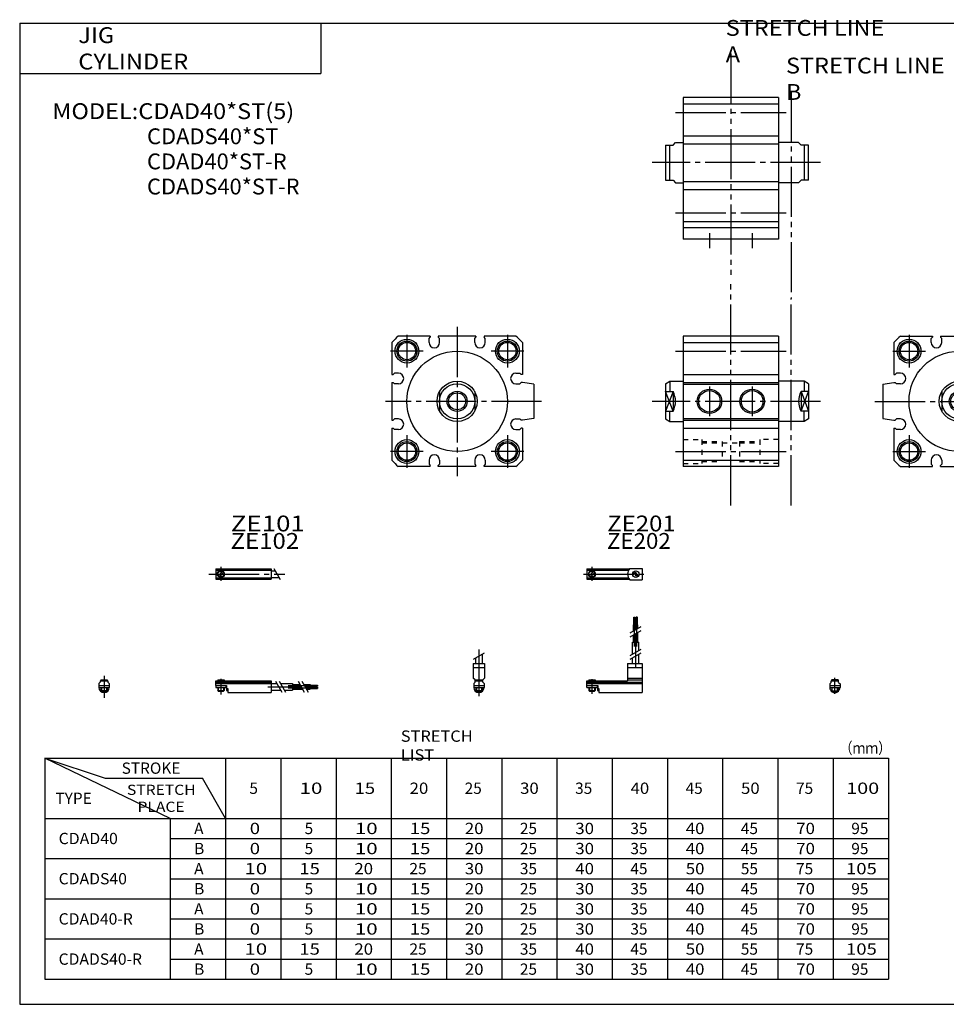
# Model space of a CAD drawing. Extents: x -281 to 282, y -197 to 197.
# Drawn here: x -281 to 88, y -195 to 197 of the extents above; entities that cross this region are included whole.
import ezdxf

# ---------------------------------------------------------------- set-up
doc = ezdxf.new("R2010")
doc.units = 0
for name, pattern in [('CENTER', [26, 20, -2, 2, -2]), ('DASHED', [4, 2, -2]), ('PHANTOM', [30, 20, -2, 2, -2, 2, -2])]:
    doc.linetypes.add(name, pattern=pattern)
doc.layers.get('0').update_dxf_attribs({"linetype": 'CONTINUOUS'})

# ---------------------------------------------------------------- blocks, each defined once
blk = doc.blocks.new('CDAD40-14')
at = {"color": 4, "linetype": 'CONTINUOUS'}
for p, q in [((-1.5, -0.55), (-1.5, 0)), ((-1.5, 0), (1.5, 0)), ((-1.25, 0.4), (-1.05, 0.6)), ((-1.25, 0), (-1.25, 0.4)), ((-1.25, 0.4), (1.25, 0.4)), ((-1.05, 0.6), (1.05, 0.6)), ((1.05, 0.6), (1.25, 0.4)), ((1.25, 0.4), (1.25, 0)), ((1.5, -0.55), (1.5, 0)), ((-2.05, -1.1), (-1.5, -0.55)), ((-2.05, -1.1), (-2.05, -2.55)), ((-2.05, -1.8), (2.05, -1.8)), ((-2.05, -2.6), (2.05, -2.6)), ((-1.25, -2.6), (-1.25, -3.9)), ((-0.75, -4.4), (-1.25, -3.9)), ((-1.25, -3.9), (1.25, -3.9)), ((1.25, -3.9), (0.75, -4.4)), ((1.25, -2.6), (1.25, -3.9)), ((1.5, -0.55), (2.05, -1.1)), ((2.05, -1.1), (2.05, -2.55)), ((-0.75, -4.4), (0.75, -4.4))]:
    blk.add_line(p, q, dxfattribs=at)
at = {"color": 200, "linetype": 'CONTINUOUS'}
for p, q in [((-1.05, 0), (-1.05, 0.6)), ((1.05, 0), (1.05, 0.6)), ((-1.05, -4.1), (-1.05, -2.6)), ((1.05, -4.1), (1.05, -2.6))]:
    blk.add_line(p, q, dxfattribs=at)
at = {"color": 200, "linetype": 'CENTER'}
blk.add_line((0, -5.07), (0, 1.29), dxfattribs=at)
at = {"color": 4, "linetype": 'CONTINUOUS'}
blk.add_arc((0, -2.55), 2.05, 179.9563, 0, dxfattribs=at)
blk = doc.blocks.new('CDAD40-12')
at = {"color": 200, "linetype": 'CENTER'}
for p, q in [((-1.32, 0), (23.58, 0)), ((2, 2.83), (2, -2.75))]:
    blk.add_line(p, q, dxfattribs=at)
at = {"color": 4, "linetype": 'CONTINUOUS'}
for p, q in [((0, 2.05), (0, -2.05)), ((0, 2.05), (16.91, 2.05)), ((0, 1.5), (16.56, 1.5)), ((0.93, -0.64), (2.64, 1.07)), ((1.35, -1.07), (3.07, 0.64)), ((17.08, 2.25), (22, 2.25)), ((22, 2.25), (22, -2.25)), ((0, -1.5), (16.56, -1.5)), ((0, -2.05), (16.91, -2.05)), ((17.08, -2.25), (22, -2.25))]:
    blk.add_line(p, q, dxfattribs=at)
for centre, radius in [((2, 0), 1.4), ((2, 0), 1.25), ((19.41, 0), 1.3), ((19.12, 0.32), 0.45), ((19.12, 0.32), 0.25), ((19.73, -0.34), 0.45), ((19.73, -0.34), 0.25)]:
    blk.add_circle(centre, radius, dxfattribs=at)
blk.add_arc((19.5, 0), 3.3, 137.0848, 222.9152, dxfattribs=at)
blk = doc.blocks.new('CDAD40-11')
at = {"color": 200, "linetype": 'CENTER'}
blk.add_line((0, 12.56), (0, -6.06), dxfattribs=at)
at = {"color": 200, "linetype": 'CONTINUOUS'}
for p, q in [((-2.16, 8.65), (2.16, 11.15)), ((-1.02, 0.5), (-1.02, 0)), ((1.02, 0.5), (1.02, 0)), ((-1.02, -2.6), (-1.02, -4)), ((1.02, -2.6), (1.02, -4))]:
    blk.add_line(p, q, dxfattribs=at)
at = {"color": 4, "linetype": 'CONTINUOUS'}
for p, q in [((-1.3, 9.15), (-1.3, 6.9)), ((1.3, 10.65), (1.3, 6.9)), ((-2.25, 6.9), (2.25, 6.9)), ((-2.25, 6.9), (-2.25, 1.15)), ((-2.25, 5.4), (2.25, 5.4)), ((2.25, 6.9), (2.25, 1.15)), ((-1.5, 0.4), (-2.25, 1.15)), ((-1.5, -0.45), (-1.5, 0.4)), ((-1.5, 0), (1.5, 0)), ((-1.25, 0.5), (1.25, 0.5)), ((-1.25, 0.5), (-1.25, 0)), ((1.25, 0.5), (1.25, 0)), ((1.5, 0.4), (2.25, 1.15)), ((1.5, -0.45), (1.5, 0.4)), ((-2.05, -1), (-1.5, -0.45)), ((-2.05, -1), (-2.05, -2.55)), ((-2.05, -1.8), (2.05, -1.8)), ((-2.05, -2.6), (2.05, -2.6)), ((-1.25, -2.6), (-1.25, -3.77)), ((-1.25, -3.77), (1.25, -3.77)), ((-1.02, -4), (-1.25, -3.77)), ((1.02, -4), (1.25, -3.77)), ((1.25, -2.6), (1.25, -3.77)), ((2.05, -1), (1.5, -0.45)), ((2.05, -1), (2.05, -2.55)), ((-1.02, -4), (1.02, -4))]:
    blk.add_line(p, q, dxfattribs=at)
blk.add_arc((0, -2.55), 2.05, 180, 0, dxfattribs=at)
blk = doc.blocks.new('CDAD40-10')
at = {"color": 4, "linetype": 'CONTINUOUS'}
for p, q in [((18.7, 22.4), (18.7, 25.4)), ((18.7, 25.4), (19.2, 25.4)), ((19.2, 22.4), (19.2, 25.4)), ((19.6, 22.4), (19.6, 25.4)), ((19.6, 25.4), (20.1, 25.4)), ((20.1, 22.4), (20.1, 25.4)), ((18.5, 19.86), (18.5, 22.4)), ((18.5, 22.4), (20.3, 22.4)), ((19.4, 20.38), (19.4, 22.4)), ((20.3, 20.9), (20.3, 22.4)), ((18.5, 15.4), (18.5, 18.36)), ((19.4, 15.4), (19.4, 18.88)), ((20.3, 15.4), (20.3, 19.4)), ((18.1, 10.65), (18.1, 15.4)), ((18.1, 15.4), (20.7, 15.4)), ((20.7, 12.15), (20.7, 15.4)), ((18.1, 6.9), (18.1, 9.15)), ((20.7, 6.9), (20.7, 10.65)), ((16.1, 6.9), (22, 6.9)), ((16.1, 6.9), (16.1, 0)), ((16.1, 5.4), (22, 5.4)), ((22, 6.9), (22, -4.6)), ((0, -2.6), (0, 0)), ((0, 0), (16.1, 0)), ((0.75, 0.5), (3.25, 0.5)), ((0.75, 0.5), (0.75, 0)), ((3.25, 0.5), (3.25, 0)), ((16.1, 1.15), (22, 1.15)), ((16.1, 0.4), (22, 0.4)), ((0, -0.45), (22, -0.45)), ((0, -1), (22, -1)), ((0, -1.8), (4.27, -1.8)), ((0, -2.6), (4, -2.6)), ((0.75, -2.6), (0.75, -3.77)), ((0.75, -3.77), (3.25, -3.77)), ((0.97, -4), (0.75, -3.77)), ((3.02, -4), (3.25, -3.77)), ((3.25, -2.6), (3.25, -3.77)), ((4, -1.8), (4, -2.6)), ((4.2, -1.8), (4.2, -3.8)), ((4.2, -3.8), (4.7, -3.8)), ((4.27, -1.8), (4.27, -2.98)), ((4.27, -2.98), (4.7, -2.98)), ((4.7, -2.98), (4.7, -4.6)), ((0.97, -4), (3.02, -4)), ((4.7, -4.6), (22, -4.6))]:
    blk.add_line(p, q, dxfattribs=at)
at = {"color": 200, "linetype": 'CENTER'}
for p, q in [((18.95, 13.67), (18.95, 25.6)), ((19.85, 13.72), (19.85, 25.65)), ((19.4, 5.58), (19.4, 15.4)), ((2, 0.73), (2, -5.17))]:
    blk.add_line(p, q, dxfattribs=at)
at = {"color": 200, "linetype": 'CONTINUOUS'}
for p, q in [((17.24, 19.13), (21.57, 21.63)), ((17.24, 17.63), (21.57, 20.13)), ((17.24, 10.15), (21.57, 12.65)), ((17.24, 8.65), (21.57, 11.15)), ((0.97, 0.5), (0.97, 0)), ((3.02, 0.5), (3.02, 0)), ((0.97, -2.6), (0.97, -4)), ((3.02, -2.6), (3.02, -4))]:
    blk.add_line(p, q, dxfattribs=at)
blk = doc.blocks.new('CDAD40-9')
at = {"color": 200, "linetype": 'CENTER'}
for p, q in [((-2.8, 0), (27.4, 0)), ((2, 2.83), (2, -2.75))]:
    blk.add_line(p, q, dxfattribs=at)
at = {"color": 4, "linetype": 'CONTINUOUS'}
for p, q in [((0, 2.05), (0, -2.05)), ((0, 2.05), (22, 2.05)), ((0, 1.5), (22, 1.5)), ((0.95, -0.71), (2.68, 1.02)), ((1.3, -1.06), (2.94, 0.56)), ((22, 2.05), (22, -2.05)), ((22, 1.3), (23.58, 1.3)), ((0, -1.5), (22, -1.5)), ((0, -2.05), (22, -2.05)), ((22, -1.3), (25.09, -1.3))]:
    blk.add_line(p, q, dxfattribs=at)
at = {"color": 200, "linetype": 'CONTINUOUS'}
blk.add_line((23.08, 2.16), (25.58, -2.16), dxfattribs=at)
at = {"color": 4, "linetype": 'CONTINUOUS'}
for radius in [1.4, 1.25]:
    blk.add_circle((2, 0), radius, dxfattribs=at)
blk = doc.blocks.new('CDAD40-8')
at = {"color": 4, "linetype": 'CONTINUOUS'}
for p, q in [((-1.5, 0), (1.5, 0)), ((-1.5, 0), (-1.5, -0.45)), ((-1.25, 0.5), (1.25, 0.5)), ((-1.25, 0.5), (-1.25, 0)), ((1.25, 0.5), (1.25, 0)), ((1.5, 0), (1.5, -0.45)), ((-2.05, -1), (-1.5, -0.45)), ((-2.05, -1), (-2.05, -2.55)), ((-2.05, -1.8), (2.05, -1.8)), ((-2.05, -2.59), (2.05, -2.59)), ((-1.25, -2.59), (-1.25, -3.77)), ((-1.25, -3.77), (1.25, -3.77)), ((-1.02, -4), (-1.25, -3.77)), ((1.02, -4), (1.25, -3.77)), ((1.25, -2.59), (1.25, -3.77)), ((2.05, -1), (1.5, -0.45)), ((2.05, -1), (2.05, -2.55)), ((-1.02, -4), (1.02, -4))]:
    blk.add_line(p, q, dxfattribs=at)
at = {"color": 200, "linetype": 'CONTINUOUS'}
for p, q in [((-1.02, 0.5), (-1.02, 0)), ((1.02, 0.5), (1.02, 0)), ((-1.02, -2.59), (-1.02, -4)), ((1.02, -2.59), (1.02, -4))]:
    blk.add_line(p, q, dxfattribs=at)
at = {"color": 200, "linetype": 'CENTER'}
blk.add_line((0, 2.05), (0, -6.66), dxfattribs=at)
at = {"color": 4, "linetype": 'CONTINUOUS'}
for start, end in [(180.0001, 269.9999), (270.0001, 359.9999)]:
    blk.add_arc((0, -2.55), 2.05, start, end, dxfattribs=at)
blk = doc.blocks.new('CDAD40-7')
at = {"color": 4, "linetype": 'CONTINUOUS'}
for p, q in [((0, -1.8), (0, 0)), ((0, 0), (22, 0)), ((0.75, 0.5), (3.25, 0.5)), ((0.75, 0.5), (0.75, 0)), ((3.25, 0.5), (3.25, 0)), ((22, 0), (22, -4.6)), ((0, -0.45), (22, -0.45)), ((0, -1), (22, -1)), ((0, -1.8), (0, -2.6)), ((0, -1.8), (4.25, -1.8)), ((0, -2.6), (4, -2.6)), ((0.75, -2.59), (0.75, -3.77)), ((0.75, -3.77), (3.25, -3.77)), ((0.97, -4), (0.75, -3.77)), ((3.02, -4), (3.25, -3.77)), ((3.25, -2.59), (3.25, -3.77)), ((4, -1.8), (4, -2.6)), ((4.2, -1.8), (4.2, -3.8)), ((4.2, -3.8), (4.7, -3.8)), ((4.25, -1.8), (4.25, -3.04)), ((4.25, -3.04), (4.7, -3.04)), ((4.7, -3.04), (4.7, -4.6)), ((22, -1), (24.25, -1)), ((22, -3.6), (25.75, -3.6)), ((25.75, -1), (30.5, -1)), ((27.25, -3.6), (30.5, -3.6)), ((30.5, -1), (30.5, -3.6)), ((30.5, -1.4), (33.46, -1.4)), ((30.5, -2.3), (33.98, -2.3)), ((30.5, -3.2), (34.5, -3.2)), ((34.96, -1.4), (37.5, -1.4)), ((35.48, -2.3), (37.5, -2.3)), ((36, -3.2), (37.5, -3.2)), ((37.5, -1.4), (37.5, -3.2)), ((37.5, -1.6), (40.5, -1.6)), ((37.5, -2.1), (40.5, -2.1)), ((37.5, -2.5), (40.5, -2.5)), ((37.5, -3), (40.5, -3)), ((40.5, -1.6), (40.5, -2.1)), ((40.5, -2.5), (40.5, -3)), ((0.97, -4), (3.02, -4)), ((4.7, -4.6), (22, -4.6))]:
    blk.add_line(p, q, dxfattribs=at)
at = {"color": 200, "linetype": 'CONTINUOUS'}
for p, q in [((0.97, 0.5), (0.97, 0)), ((3.02, 0.5), (3.02, 0)), ((0.97, -2.59), (0.97, -4)), ((3.02, -2.59), (3.02, -4)), ((23.75, -0.13), (26.25, -4.46)), ((25.25, -0.13), (27.75, -4.46)), ((32.73, -0.13), (35.23, -4.46)), ((34.23, -0.13), (36.73, -4.46))]:
    blk.add_line(p, q, dxfattribs=at)
at = {"color": 200, "linetype": 'CENTER'}
for p, q in [((2, 0.8), (2, -5.43)), ((20.68, -2.3), (30.5, -2.3)), ((28.77, -1.85), (40.7, -1.85)), ((28.82, -2.75), (40.75, -2.75))]:
    blk.add_line(p, q, dxfattribs=at)
blk = doc.blocks.new('CDAD40-4')
at = {"color": 3, "linetype": 'PHANTOM'}
for p, q in [((19, 43.39), (19, -46.51)), ((43, 28.39), (43, -54.01))]:
    blk.add_line(p, q, dxfattribs=at)
at = {"color": 7, "linetype": 'CONTINUOUS'}
for p, q in [((38, 26), (0, 26)), ((0, 26), (0, -30.5)), ((38, 26), (38, -30.5)), ((0, 23.43), (38, 23.43)), ((0, 10.7), (38, 10.7)), ((0, 7.5), (38, 7.5)), ((0, -7.5), (38, -7.5)), ((0, -10.7), (38, -10.7)), ((0, -23.43), (38, -23.43)), ((38, -26), (0, -26)), ((38, -30.5), (0, -30.5))]:
    blk.add_line(p, q, dxfattribs=at)
at = {"color": 2, "linetype": 'CENTER'}
for p, q in [((-3, 20), (41, 20)), ((54.76, 0), (-12.35, 0)), ((-3, -20), (41, -20)), ((10.5, -28), (10.5, -34)), ((27.5, -28), (27.5, -34))]:
    blk.add_line(p, q, dxfattribs=at)
at = {"color": 4, "linetype": 'CONTINUOUS'}
for p, q in [((-4, 7), (-3, 8)), ((-3, 8), (0, 8)), ((46, 8), (38, 8)), ((47, 7), (46, 8)), ((-7, 7), (-7, -7)), ((-7, 7), (-4, 7)), ((-5.26, -7), (-5.26, 7)), ((50, 7), (47, 7)), ((48.26, 7), (48.26, -7)), ((50, -7), (50, 7)), ((-7, -7), (-4, -7)), ((-4, -7), (-3, -8)), ((47, -7), (46, -8)), ((50, -7), (47, -7)), ((-3, -8), (0, -8)), ((46, -8), (38, -8))]:
    blk.add_line(p, q, dxfattribs=at)
blk = doc.blocks.new('CDAD40-3')
at = {"color": 2, "linetype": 'CENTER'}
for p, q in [((0, 29.68), (0, -29.79)), ((-20, 26.5), (-20, 13.5)), ((20, 26.5), (20, 13.5)), ((-26.5, 20), (-13.5, 20)), ((13.5, 20), (26.5, 20)), ((-33.64, 0), (28.48, 0)), ((-20, -13.5), (-20, -26.5)), ((20, -13.5), (20, -26.5)), ((-26.5, -20), (-13.5, -20)), ((13.5, -20), (26.5, -20))]:
    blk.add_line(p, q, dxfattribs=at)
at = {"color": 7, "linetype": 'CONTINUOUS'}
for p, q in [((-23.43, 26), (-10.7, 26)), ((-11.2, 25), (-10.7, 25.5)), ((-11.2, 23.4), (-11.2, 25)), ((-10.7, 26), (-10.7, 25.5)), ((-7.5, 26), (7.5, 26)), ((-7.5, 26), (-7.5, 25.5)), ((-7, 25), (-7.5, 25.5)), ((-7, 23.4), (-7, 25)), ((7, 25), (7.5, 25.5)), ((7, 23.4), (7, 25)), ((7.5, 26), (7.5, 25.5)), ((10.7, 26), (23.43, 26)), ((10.7, 26), (10.7, 25.5)), ((11.2, 25), (10.7, 25.5)), ((11.2, 23.4), (11.2, 25)), ((-26, 23.43), (-26, 10.7)), ((26, 23.43), (26, 10.7)), ((-26, 10.7), (-25.5, 10.7)), ((-25, 11.2), (-25.5, 10.7)), ((-23.4, 11.2), (-25, 11.2)), ((23.4, 11.2), (25, 11.2)), ((25, 11.2), (25.5, 10.7)), ((26, 10.7), (25.5, 10.7)), ((-30.5, 6.8), (-26, 7.5)), ((-30.5, 6.8), (-30.5, -6.8)), ((-26, 7.5), (-25.5, 7.5)), ((-25, 7), (-25.5, 7.5)), ((-23.4, 7), (-25, 7)), ((23.4, 7), (25, 7)), ((25, 7), (25.5, 7.5)), ((26, 7.5), (25.5, 7.5)), ((26, 7.5), (26, -7.5)), ((-30.5, -6.8), (-26, -7.5)), ((-26, -7.5), (-25.5, -7.5)), ((-25, -7), (-25.5, -7.5)), ((-23.4, -7), (-25, -7)), ((23.4, -7), (25, -7)), ((25, -7), (25.5, -7.5)), ((26, -7.5), (25.5, -7.5)), ((-26, -10.7), (-25.5, -10.7)), ((-26, -10.7), (-26, -23.43)), ((-25, -11.2), (-25.5, -10.7)), ((-23.4, -11.2), (-25, -11.2)), ((23.4, -11.2), (25, -11.2)), ((25, -11.2), (25.5, -10.7)), ((26, -10.7), (25.5, -10.7)), ((26, -10.7), (26, -23.43)), ((-11.2, -23.4), (-11.2, -25)), ((-7, -23.4), (-7, -25)), ((7, -23.4), (7, -25)), ((11.2, -23.4), (11.2, -25)), ((-23.43, -26), (-10.7, -26)), ((-11.2, -25), (-10.7, -25.5)), ((-10.7, -26), (-10.7, -25.5)), ((-7, -25), (-7.5, -25.5)), ((-7.5, -26), (-7.5, -25.5)), ((-7.5, -26), (7.5, -26)), ((7, -25), (7.5, -25.5)), ((7.5, -26), (7.5, -25.5)), ((11.2, -25), (10.7, -25.5)), ((10.7, -26), (10.7, -25.5)), ((10.7, -26), (23.43, -26))]:
    blk.add_line(p, q, dxfattribs=at)
at = {"color": 4, "linetype": 'CONTINUOUS'}
for p, q in [((-7, 3.87), (-7, -3.87)), ((7, 3.87), (7, -3.87))]:
    blk.add_line(p, q, dxfattribs=at)
at = {"color": 7, "linetype": 'CONTINUOUS'}
for centre, radius in [((-20, 20), 4.75), ((20, 20), 4.75), ((-20, 20), 3.45), ((0, 0), 20), ((20, 20), 3.45), ((-20, -20), 4.75), ((20, -20), 4.75), ((-20, -20), 3.45), ((20, -20), 3.45)]:
    blk.add_circle(centre, radius, dxfattribs=at)
at = {"color": 2, "linetype": 'CONTINUOUS'}
for centre in [(-20, 20), (20, 20), (-20, -20), (20, -20)]:
    blk.add_circle(centre, 4, dxfattribs=at)
at = {"color": 4, "linetype": 'CONTINUOUS'}
for radius in [8, 7, 3.38]:
    blk.add_circle((0, 0), radius, dxfattribs=at)
at = {"color": 200, "linetype": 'CONTINUOUS'}
blk.add_circle((0, 0), 4, dxfattribs=at)
at = {"color": 7, "linetype": 'CONTINUOUS'}
for centre, radius, start, end in [((0, 0), 35, 132.0237, 137.9763), ((0, 0), 35, 42.0237, 47.9763), ((-9.1, 23.4), 2.1, 180, 0), ((9.1, 23.4), 2.1, 180, 0), ((-23.4, 9.1), 2.1, 270, 90), ((23.4, 9.1), 2.1, 90, 270), ((-23.4, -9.1), 2.1, 270, 90), ((23.4, -9.1), 2.1, 90, 270), ((0, 0), 35, 222.0237, 227.9763), ((-9.1, -23.4), 2.1, 0, 180), ((9.1, -23.4), 2.1, 0, 180), ((0, 0), 35, 312.0237, 317.9763)]:
    blk.add_arc(centre, radius, start, end, dxfattribs=at)
blk = doc.blocks.new('CDAD40-2')
at = {"color": 2, "linetype": 'CENTER'}
for p, q in [((0, 29.68), (0, -29.79)), ((-20, 26.5), (-20, 13.5)), ((20, 26.5), (20, 13.5)), ((-13.5, 20), (-26.5, 20)), ((26.5, 20), (13.5, 20)), ((33.64, 0), (-28.48, 0)), ((-20, -13.5), (-20, -26.5)), ((20, -13.5), (20, -26.5)), ((-13.5, -20), (-26.5, -20)), ((26.5, -20), (13.5, -20))]:
    blk.add_line(p, q, dxfattribs=at)
at = {"color": 7, "linetype": 'CONTINUOUS'}
for p, q in [((-10.7, 26), (-23.43, 26)), ((-11.2, 25), (-10.7, 25.5)), ((-11.2, 23.4), (-11.2, 25)), ((-10.7, 26), (-10.7, 25.5)), ((7.5, 26), (-7.5, 26)), ((-7.5, 26), (-7.5, 25.5)), ((-7, 25), (-7.5, 25.5)), ((-7, 23.4), (-7, 25)), ((7, 25), (7.5, 25.5)), ((7, 23.4), (7, 25)), ((7.5, 26), (7.5, 25.5)), ((10.7, 26), (10.7, 25.5)), ((23.43, 26), (10.7, 26)), ((11.2, 25), (10.7, 25.5)), ((11.2, 23.4), (11.2, 25)), ((-26, 23.43), (-26, 10.7)), ((26, 23.43), (26, 10.7)), ((-26, 10.7), (-25.5, 10.7)), ((-25, 11.2), (-25.5, 10.7)), ((-23.4, 11.2), (-25, 11.2)), ((23.4, 11.2), (25, 11.2)), ((25, 11.2), (25.5, 10.7)), ((26, 10.7), (25.5, 10.7)), ((-26, 7.5), (-26, -7.5)), ((-26, 7.5), (-25.5, 7.5)), ((-25, 7), (-25.5, 7.5)), ((-23.4, 7), (-25, 7)), ((23.4, 7), (25, 7)), ((25, 7), (25.5, 7.5)), ((26, 7.5), (25.5, 7.5)), ((30.5, 6.8), (26, 7.5)), ((30.5, 6.8), (30.5, -6.8)), ((-26, -7.5), (-25.5, -7.5)), ((-25, -7), (-25.5, -7.5)), ((-23.4, -7), (-25, -7)), ((23.4, -7), (25, -7)), ((25, -7), (25.5, -7.5)), ((26, -7.5), (25.5, -7.5)), ((30.5, -6.8), (26, -7.5)), ((-26, -10.7), (-26, -23.43)), ((-26, -10.7), (-25.5, -10.7)), ((-25, -11.2), (-25.5, -10.7)), ((-23.4, -11.2), (-25, -11.2)), ((23.4, -11.2), (25, -11.2)), ((25, -11.2), (25.5, -10.7)), ((26, -10.7), (25.5, -10.7)), ((26, -10.7), (26, -23.43)), ((-11.2, -23.4), (-11.2, -25)), ((-7, -23.4), (-7, -25)), ((7, -23.4), (7, -25)), ((11.2, -23.4), (11.2, -25)), ((-10.7, -26), (-23.43, -26)), ((-11.2, -25), (-10.7, -25.5)), ((-10.7, -26), (-10.7, -25.5)), ((-7, -25), (-7.5, -25.5)), ((-7.5, -26), (-7.5, -25.5)), ((7.5, -26), (-7.5, -26)), ((7, -25), (7.5, -25.5)), ((7.5, -26), (7.5, -25.5)), ((11.2, -25), (10.7, -25.5)), ((10.7, -26), (10.7, -25.5)), ((23.43, -26), (10.7, -26))]:
    blk.add_line(p, q, dxfattribs=at)
at = {"color": 4, "linetype": 'CONTINUOUS'}
for p, q in [((-7, 3.87), (-7, -3.87)), ((7, 3.87), (7, -3.87))]:
    blk.add_line(p, q, dxfattribs=at)
at = {"color": 7, "linetype": 'CONTINUOUS'}
for centre, radius in [((-20, 20), 4.75), ((20, 20), 4.75), ((-20, 20), 3.45), ((0, 0), 20), ((20, 20), 3.45), ((-20, -20), 4.75), ((20, -20), 4.75), ((-20, -20), 3.45), ((20, -20), 3.45)]:
    blk.add_circle(centre, radius, dxfattribs=at)
at = {"color": 2, "linetype": 'CONTINUOUS'}
for centre in [(-20, 20), (20, 20), (-20, -20), (20, -20)]:
    blk.add_circle(centre, 4, dxfattribs=at)
at = {"color": 4, "linetype": 'CONTINUOUS'}
for radius in [8, 7, 3.38]:
    blk.add_circle((0, 0), radius, dxfattribs=at)
at = {"color": 200, "linetype": 'CONTINUOUS'}
blk.add_circle((0, 0), 4, dxfattribs=at)
at = {"color": 7, "linetype": 'CONTINUOUS'}
for centre, radius, start, end in [((0, 0), 35, 132.0237, 137.9763), ((0, 0), 35, 42.0237, 47.9763), ((-9.1, 23.4), 2.1, 180, 0), ((9.1, 23.4), 2.1, 180, 0), ((-23.4, 9.1), 2.1, 270, 90), ((23.4, 9.1), 2.1, 90, 270), ((-23.4, -9.1), 2.1, 270, 90), ((23.4, -9.1), 2.1, 90, 270), ((0, 0), 35, 222.0237, 227.9763), ((-9.1, -23.4), 2.1, 0, 180), ((9.1, -23.4), 2.1, 0, 180), ((0, 0), 35, 312.0237, 317.9763)]:
    blk.add_arc(centre, radius, start, end, dxfattribs=at)
blk = doc.blocks.new('CDAD40-1')
at = {"color": 3, "linetype": 'PHANTOM'}
for p, q in [((19, -41.42), (19, 48.48)), ((43, -41.42), (43, 40.98))]:
    blk.add_line(p, q, dxfattribs=at)
at = {"color": 7, "linetype": 'CONTINUOUS'}
for p, q in [((38, 26), (0, 26)), ((0, 26), (0, -26)), ((38, 26), (38, -26)), ((0, 23.43), (38, 23.43)), ((0, 10.7), (38, 10.7)), ((0, 7.5), (38, 7.5)), ((0, 6.8), (38, 6.8)), ((0, -6.8), (38, -6.8)), ((0, -7.5), (38, -7.5)), ((0, -10.7), (38, -10.7)), ((0, -23.43), (38, -23.43)), ((38, -26), (0, -26))]:
    blk.add_line(p, q, dxfattribs=at)
at = {"color": 2, "linetype": 'CENTER'}
for p, q in [((-3, 20), (41, 20)), ((10.5, 5.91), (10.5, -5.88)), ((27.5, 5.91), (27.5, -5.88)), ((54.76, 0), (-12.35, 0)), ((-3, -20), (41, -20))]:
    blk.add_line(p, q, dxfattribs=at)
at = {"color": 4, "linetype": 'CONTINUOUS'}
for p, q in [((-7, 7), (-5.26, 8)), ((-5.26, 8), (0, 8)), ((-5.26, 8), (-5.26, 3.87)), ((48.26, 8), (38, 8)), ((48.26, 8), (48.26, 3.87)), ((50, 7), (48.26, 8)), ((-7, 7), (-7, -7)), ((50, 7), (50, -7)), ((-7, 3.87), (-4, 3.87)), ((-4, 3.87), (-4, -3.87)), ((47, 3.87), (47, -3.87)), ((50, 3.87), (47, 3.87)), ((-7, -3.87), (-4, -3.87)), ((-5.26, -8), (-5.26, -3.87)), ((50, -3.87), (47, -3.87)), ((48.26, -8), (48.26, -3.87)), ((-7, -7), (-5.26, -8)), ((50, -7), (48.26, -8)), ((-5.26, -8), (0, -8)), ((48.26, -8), (38, -8))]:
    blk.add_line(p, q, dxfattribs=at)
at = {"color": 200, "linetype": 'CONTINUOUS'}
for p, q in [((-4, 3.87), (-7, -3.87)), ((-4, -3.87), (-7, 3.87)), ((47, 3.87), (50, -3.87)), ((47, -3.87), (50, 3.87))]:
    blk.add_line(p, q, dxfattribs=at)
at = {"color": 7, "linetype": 'DASHED'}
for p, q in [((0, -15.25), (7.5, -15.25)), ((7.5, -15.25), (7.5, -24.75)), ((30.5, -15.25), (30.5, -24.75)), ((38, -15.25), (30.5, -15.25)), ((7.5, -16.55), (15.5, -16.55)), ((15.5, -16), (15.5, -24)), ((15.5, -16.55), (22.5, -16.55)), ((22.5, -16), (22.5, -24)), ((22.5, -16.55), (30.5, -16.55)), ((7.5, -23.45), (15.5, -23.45)), ((15.5, -23.45), (22.5, -23.45)), ((22.5, -23.45), (30.5, -23.45)), ((0, -24.75), (7.5, -24.75)), ((38, -24.75), (30.5, -24.75))]:
    blk.add_line(p, q, dxfattribs=at)
at = {"color": 2, "linetype": 'DASHED'}
for p, q in [((7.5, -16), (15.5, -16)), ((22.5, -16), (30.5, -16)), ((7.5, -24), (15.5, -24)), ((22.5, -24), (30.5, -24))]:
    blk.add_line(p, q, dxfattribs=at)
at = {"color": 2, "linetype": 'CONTINUOUS'}
for centre in [(10.5, 0), (27.5, 0)]:
    blk.add_circle(centre, 4.86, dxfattribs=at)
at = {"color": 7, "linetype": 'CONTINUOUS'}
for centre in [(10.5, 0), (27.5, 0)]:
    blk.add_circle(centre, 4.28, dxfattribs=at)
at = {"color": 4, "linetype": 'CONTINUOUS'}
for centre, start, end in [((-11, 0), 331.0637, 28.9363), ((54, 0), 151.0637, 208.9363)]:
    blk.add_arc(centre, 8, start, end, dxfattribs=at)

msp = doc.modelspace()

# ---------------------------------------------------------------- linework, layer by layer
at = {"color": 7, "linetype": 'CONTINUOUS'}
for p, q in [((-281.25, 195.5), (-281.25, -195)), ((-281.25, 195.5), (282.1, 195.5)), ((-161.25, 195.5), (-161.25, 175.5)), ((-281.25, 175.5), (-161.25, 175.5)), ((-271.25, -97), (-247.25, -105)), ((-221.25, -121), (-271.25, -97)), ((-271.25, -97), (64.75, -97)), ((-271.25, -97), (-271.25, -185)), ((-199.25, -97), (-199.25, -185)), ((-177.25, -97), (-177.25, -185)), ((-155.25, -97), (-155.25, -185)), ((-133.25, -97), (-133.25, -185)), ((-111.25, -97), (-111.25, -185)), ((-89.25, -97), (-89.25, -185)), ((-67.25, -97), (-67.25, -185)), ((-45.25, -97), (-45.25, -185)), ((-23.25, -97), (-23.25, -185)), ((-1.25, -97), (-1.25, -185)), ((20.75, -97), (20.75, -185)), ((42.75, -97), (42.75, -185)), ((64.75, -97), (64.75, -185)), ((-247.25, -105), (-208.48, -105)), ((-199.25, -121), (-208.48, -105)), ((-271.25, -121), (64.75, -121)), ((-221.25, -121), (-221.25, -185)), ((-221.25, -129), (64.75, -129)), ((-271.25, -137), (64.75, -137)), ((-221.25, -145), (64.75, -145)), ((-271.25, -153), (64.75, -153)), ((-221.25, -161), (64.75, -161)), ((-271.25, -169), (64.75, -169)), ((-221.25, -177), (64.75, -177)), ((-271.25, -185), (64.75, -185)), ((-281.25, -195), (282.1, -195))]:
    msp.add_line(p, q, dxfattribs=at)

# ---------------------------------------------------------------- block references
at = {"linetype": 'ByBlock'}
for name, p in [('CDAD40-4', (-17, 140)), ('CDAD40-1', (-17, 45)), ('CDAD40-2', (-107, 45)), ('CDAD40-3', (93, 45)), ('CDAD40-9', (-203.1, -23.76)), ('CDAD40-12', (-55.29, -23.76)), ('CDAD40-10', (-55.29, -66.31)), ('CDAD40-11', (-98.33, -66.31)), ('CDAD40-8', (-247.64, -66.31)), ('CDAD40-7', (-203.1, -66.31)), ('CDAD40-14', (43.45, -66.31))]:
    msp.add_blockref(name, p, dxfattribs=at)

# ---------------------------------------------------------------- texts
at = {"color": 3, "linetype": 'CONTINUOUS', "char_height": 6.3, "attachment_point": 4}
for s, insert in [('\\W1.088;\\A1;STRETCH LINE A', (-0.01, 188.39)), ('\\W1.088;\\A1;STRETCH LINE B', (23.99, 173.39))]:
    msp.add_mtext(s, dxfattribs=dict(at, insert=insert))
at = {"color": 7, "linetype": 'CONTINUOUS'}
for s, insert, char_height, attachment_point in [('\\W1.098;\\A1;JIG CYLINDER', (-257.9, 185.5), 6.3, 4), ('\\W1.091;\\A1;MODEL:CDAD40*ST(5)', (-268.25, 160.5), 6.3, 4), ('\\W1.017;\\A1;CDADS40*ST', (-230.53, 150.5), 6.3, 4), ('\\W1.015;\\A1;CDAD40*ST-R', (-230.53, 140.5), 6.3, 4), ('\\W1.014;\\A1;CDADS40*ST-R', (-230.54, 130.5), 6.3, 4), ('\\W1.200;\\A1;ZE101', (-197.13, -0.47), 6.3, 1), ('\\W1.111;\\A1;ZE201', (-47.23, -0.47), 6.3, 1), ('\\W1.111;\\A1;ZE102', (-197.23, -7.41), 6.3, 1), ('\\W1.034;\\A1;ZE202', (-47.31, -7.41), 6.3, 1), ('\\W1.065;\\A1;STRETCH LIST', (-129.45, -92), 4.5, 4), ('\\W0.833;\\A1;（ｍｍ）', (45.37, -93), 4.5, 4), ('\\A1;STROKE', (-240.62, -101), 4.5, 4), ('\\T0.984;\\W1.129;\\A1;STRETCH\\P   PLACE', (-238.52, -113), 4.05, 4), ('\\A1;5', (-189.75, -109), 4.5, 4), ('\\W1.333;\\A1;10', (-169.75, -109), 4.5, 4), ('\\W1.200;\\A1;15', (-147.85, -109), 4.5, 4), ('\\W1.091;\\A1;20', (-125.93, -109), 4.5, 4), ('\\A1;25', (-104, -109), 4.5, 4), ('\\W1.091;\\A1;30', (-81.93, -109), 4.5, 4), ('\\A1;35', (-60, -109), 4.5, 4), ('\\W1.091;\\A1;40', (-37.93, -109), 4.5, 4), ('\\A1;45', (-16, -109), 4.5, 4), ('\\W1.091;\\A1;50', (6.07, -109), 4.5, 4), ('\\A1;75', (28, -109), 4.5, 4), ('\\W1.286;\\A1;100', (47.96, -109), 4.5, 4), ('\\A1;TYPE', (-267, -113), 4.5, 4), ('\\A1;A', (-211.75, -125), 4.5, 4), ('\\W1.200;\\A1;0', (-189.6, -125), 4.5, 4), ('\\A1;5', (-167.75, -125), 4.5, 4), ('\\W1.333;\\A1;10', (-147.75, -125), 4.5, 4), ('\\W1.200;\\A1;15', (-125.85, -125), 4.5, 4), ('\\W1.091;\\A1;20', (-103.93, -125), 4.5, 4), ('\\A1;25', (-82, -125), 4.5, 4), ('\\W1.091;\\A1;30', (-59.93, -125), 4.5, 4), ('\\A1;35', (-38, -125), 4.5, 4), ('\\W1.091;\\A1;40', (-15.93, -125), 4.5, 4), ('\\A1;45', (6, -125), 4.5, 4), ('\\W1.091;\\A1;70', (28.07, -125), 4.5, 4), ('\\A1;95', (50, -125), 4.5, 4), ('\\W1.029;\\A1;CDAD40', (-265.73, -129), 4.5, 4), ('\\A1;B', (-211.75, -133), 4.5, 4), ('\\W1.200;\\A1;0', (-189.6, -133), 4.5, 4), ('\\A1;5', (-167.75, -133), 4.5, 4), ('\\W1.333;\\A1;10', (-147.75, -133), 4.5, 4), ('\\W1.200;\\A1;15', (-125.85, -133), 4.5, 4), ('\\W1.091;\\A1;20', (-103.93, -133), 4.5, 4), ('\\A1;25', (-82, -133), 4.5, 4), ('\\W1.091;\\A1;30', (-59.93, -133), 4.5, 4), ('\\A1;35', (-38, -133), 4.5, 4), ('\\W1.091;\\A1;40', (-15.93, -133), 4.5, 4), ('\\A1;45', (6, -133), 4.5, 4), ('\\W1.091;\\A1;70', (28.07, -133), 4.5, 4), ('\\A1;95', (50, -133), 4.5, 4), ('\\A1;A', (-211.75, -141), 4.5, 4), ('\\W1.333;\\A1;10', (-191.75, -141), 4.5, 4), ('\\W1.200;\\A1;15', (-169.85, -141), 4.5, 4), ('\\W1.091;\\A1;20', (-147.93, -141), 4.5, 4), ('\\A1;25', (-126, -141), 4.5, 4), ('\\W1.091;\\A1;30', (-103.93, -141), 4.5, 4), ('\\A1;35', (-82, -141), 4.5, 4), ('\\W1.091;\\A1;40', (-59.93, -141), 4.5, 4), ('\\A1;45', (-38, -141), 4.5, 4), ('\\W1.091;\\A1;50', (-15.93, -141), 4.5, 4), ('\\A1;55', (6, -141), 4.5, 4), ('\\A1;75', (28, -141), 4.5, 4), ('\\W1.200;\\A1;105', (47.9, -141), 4.5, 4), ('\\W1.024;\\A1;CDADS40', (-265.73, -145), 4.5, 4), ('\\A1;B', (-211.75, -149), 4.5, 4), ('\\W1.200;\\A1;0', (-189.6, -149), 4.5, 4), ('\\A1;5', (-167.75, -149), 4.5, 4), ('\\W1.333;\\A1;10', (-147.75, -149), 4.5, 4), ('\\W1.200;\\A1;15', (-125.85, -149), 4.5, 4), ('\\W1.091;\\A1;20', (-103.93, -149), 4.5, 4), ('\\A1;25', (-82, -149), 4.5, 4), ('\\W1.091;\\A1;30', (-59.93, -149), 4.5, 4), ('\\A1;35', (-38, -149), 4.5, 4), ('\\W1.091;\\A1;40', (-15.93, -149), 4.5, 4), ('\\A1;45', (6, -149), 4.5, 4), ('\\W1.091;\\A1;70', (28.07, -149), 4.5, 4), ('\\A1;95', (50, -149), 4.5, 4), ('\\A1;A', (-211.75, -157), 4.5, 4), ('\\W1.200;\\A1;0', (-189.6, -157), 4.5, 4), ('\\A1;5', (-167.75, -157), 4.5, 4), ('\\W1.333;\\A1;10', (-147.75, -157), 4.5, 4), ('\\W1.200;\\A1;15', (-125.85, -157), 4.5, 4), ('\\W1.091;\\A1;20', (-103.93, -157), 4.5, 4), ('\\A1;25', (-82, -157), 4.5, 4), ('\\W1.091;\\A1;30', (-59.93, -157), 4.5, 4), ('\\A1;35', (-38, -157), 4.5, 4), ('\\W1.091;\\A1;40', (-15.93, -157), 4.5, 4), ('\\A1;45', (6, -157), 4.5, 4), ('\\W1.091;\\A1;70', (28.07, -157), 4.5, 4), ('\\A1;95', (50, -157), 4.5, 4), ('\\W1.021;\\A1;CDAD40-R', (-265.73, -161), 4.5, 4), ('\\A1;B', (-211.75, -165), 4.5, 4), ('\\W1.200;\\A1;0', (-189.6, -165), 4.5, 4), ('\\A1;5', (-167.75, -165), 4.5, 4), ('\\W1.333;\\A1;10', (-147.75, -165), 4.5, 4), ('\\W1.200;\\A1;15', (-125.85, -165), 4.5, 4), ('\\W1.091;\\A1;20', (-103.93, -165), 4.5, 4), ('\\A1;25', (-82, -165), 4.5, 4), ('\\W1.091;\\A1;30', (-59.93, -165), 4.5, 4), ('\\A1;35', (-38, -165), 4.5, 4), ('\\W1.091;\\A1;40', (-15.93, -165), 4.5, 4), ('\\A1;45', (6, -165), 4.5, 4), ('\\W1.091;\\A1;70', (28.07, -165), 4.5, 4), ('\\A1;95', (50, -165), 4.5, 4), ('\\A1;A', (-211.75, -173), 4.5, 4), ('\\W1.333;\\A1;10', (-191.75, -173), 4.5, 4), ('\\W1.200;\\A1;15', (-169.85, -173), 4.5, 4), ('\\W1.091;\\A1;20', (-147.93, -173), 4.5, 4), ('\\A1;25', (-126, -173), 4.5, 4), ('\\W1.091;\\A1;30', (-103.93, -173), 4.5, 4), ('\\A1;35', (-82, -173), 4.5, 4), ('\\W1.091;\\A1;40', (-59.93, -173), 4.5, 4), ('\\A1;45', (-38, -173), 4.5, 4), ('\\W1.091;\\A1;50', (-15.93, -173), 4.5, 4), ('\\A1;55', (6, -173), 4.5, 4), ('\\A1;75', (28, -173), 4.5, 4), ('\\W1.200;\\A1;105', (47.9, -173), 4.5, 4), ('\\W1.019;\\A1;CDADS40-R', (-265.74, -177), 4.5, 4), ('\\A1;B', (-211.75, -181), 4.5, 4), ('\\W1.200;\\A1;0', (-189.6, -181), 4.5, 4), ('\\A1;5', (-167.75, -181), 4.5, 4), ('\\W1.333;\\A1;10', (-147.75, -181), 4.5, 4), ('\\W1.200;\\A1;15', (-125.85, -181), 4.5, 4), ('\\W1.091;\\A1;20', (-103.93, -181), 4.5, 4), ('\\A1;25', (-82, -181), 4.5, 4), ('\\W1.091;\\A1;30', (-59.93, -181), 4.5, 4), ('\\A1;35', (-38, -181), 4.5, 4), ('\\W1.091;\\A1;40', (-15.93, -181), 4.5, 4), ('\\A1;45', (6, -181), 4.5, 4), ('\\W1.091;\\A1;70', (28.07, -181), 4.5, 4), ('\\A1;95', (50, -181), 4.5, 4)]:
    msp.add_mtext(s, dxfattribs=dict(at, insert=insert, char_height=char_height, attachment_point=attachment_point))

doc.saveas('drawing.dxf')
